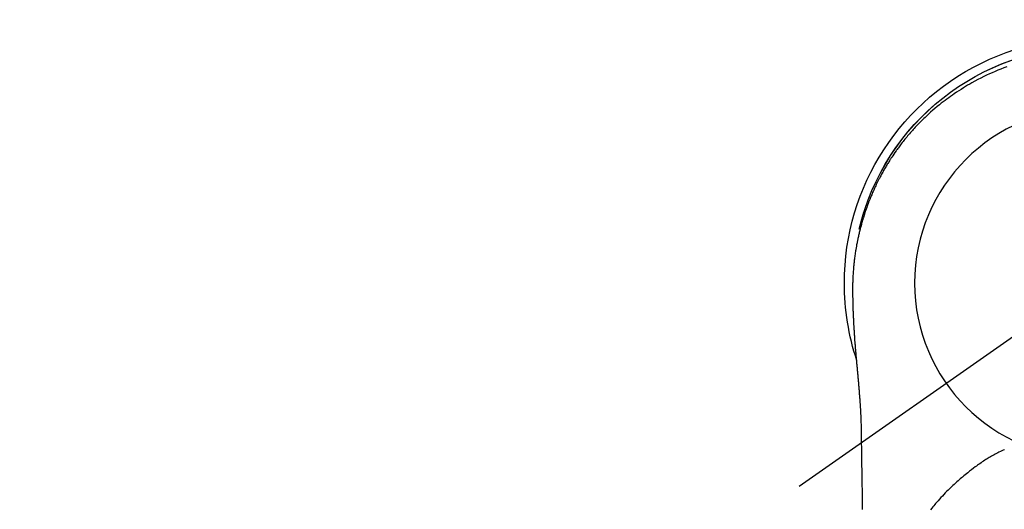
# Model space of a CAD drawing. Extents: x 0 to 26473, y -22065 to -13195.
# Drawn here: x 2069 to 2173, y -15124 to -15072 of the extents above; entities that cross this region are included whole.
import ezdxf

# ---------------------------------------------------------------- set-up
doc = ezdxf.new("R2010")
doc.units = 0
doc.header["$LTSCALE"] = 50
doc.header["$MEASUREMENT"] = 0
doc.linetypes.add('CENTER2', pattern=[1.125, 0.75, -0.125, 0.125, -0.125])
doc.layers.get('DEFPOINTS').update_dxf_attribs({"color": 146, "linetype": 'CONTINUOUS'})
doc.layers.add('150-機器', color=8, linetype='CONTINUOUS')

# ---------------------------------------------------------------- blocks, each defined once
blk = doc.blocks.new('F402_H')
at = {"layer": '150-機器', "color": 13, "linetype": 'CENTER2'}
blk.add_line((0, 0), (244.02, -170.86), dxfattribs=at)
at = {"layer": '150-機器', "color": 13, "linetype": 'Continuous'}
for points in [[(8.77, 22.87), (9.08, 22.75), (9.39, 22.63), (9.69, 22.5), (10, 22.38), (10.3, 22.24), (10.6, 22.11), (10.9, 21.97), (11.2, 21.83), (11.51, 21.67), (11.83, 21.51), (12.14, 21.34), (12.44, 21.17), (12.67, 21.04), (12.9, 20.91), (13.13, 20.77), (13.35, 20.64), (13.59, 20.48), (13.83, 20.33), (14.07, 20.17), (14.31, 20.01), (14.51, 19.88), (14.71, 19.74), (14.9, 19.6), (15.1, 19.46), (15.29, 19.31), (15.49, 19.16), (15.68, 19.02), (15.87, 18.86), (16.11, 18.67), (16.35, 18.47), (16.58, 18.27), (16.82, 18.06), (16.96, 17.93), (17.11, 17.8), (17.26, 17.66), (17.4, 17.52), (17.53, 17.4), (17.65, 17.28), (17.78, 17.16), (17.9, 17.03), (18.01, 16.92), (18.12, 16.81), (18.22, 16.7), (18.33, 16.59), (18.43, 16.48), (18.54, 16.36), (18.64, 16.25), (18.74, 16.14), (18.85, 16.02), (18.95, 15.91), (19.05, 15.79), (19.15, 15.68), (19.24, 15.56), (19.34, 15.44), (19.44, 15.32), (19.53, 15.21), (19.63, 15.09), (19.72, 14.97), (19.82, 14.85), (19.91, 14.73), (19.99, 14.62), (20.07, 14.52), (20.15, 14.41), (20.22, 14.31), (20.29, 14.22), (20.35, 14.14), (20.41, 14.06), (20.47, 13.97), (20.58, 13.81), (20.69, 13.64), (20.81, 13.47), (20.92, 13.31), (20.97, 13.24), (21.01, 13.16), (21.06, 13.09), (21.11, 13.02), (21.17, 12.92), (21.22, 12.83), (21.28, 12.74), (21.34, 12.65), (21.39, 12.56), (21.45, 12.46), (21.51, 12.37), (21.56, 12.28), (21.62, 12.18), (21.67, 12.09), (21.72, 12), (21.78, 11.9), (21.83, 11.81), (21.88, 11.71), (21.94, 11.62), (21.99, 11.52), (22.04, 11.43), (22.09, 11.33), (22.14, 11.23), (22.19, 11.14), (22.23, 11.06), (22.27, 10.98), (22.31, 10.91), (22.35, 10.83), (22.42, 10.69), (22.48, 10.56), (22.55, 10.42), (22.62, 10.28), (22.67, 10.17), (22.73, 10.05), (22.78, 9.93), (22.83, 9.81), (22.89, 9.69), (22.94, 9.57), (22.99, 9.45), (23.04, 9.34), (23.08, 9.24), (23.12, 9.13), (23.16, 9.03), (23.21, 8.93), (23.24, 8.85), (23.27, 8.77), (23.3, 8.69), (23.33, 8.61), (23.36, 8.55), (23.38, 8.49), (23.4, 8.43), (23.43, 8.37), (23.47, 8.25), (23.52, 8.12), (23.56, 8), (23.6, 7.88), (23.63, 7.8), (23.66, 7.71), (23.69, 7.63), (23.72, 7.55), (23.76, 7.43), (23.8, 7.3), (23.84, 7.18), (23.88, 7.05), (23.92, 6.93), (23.96, 6.81), (23.99, 6.68), (24.03, 6.56), (24.05, 6.47), (24.08, 6.39), (24.1, 6.3), (24.13, 6.22), (24.17, 6.05), (24.22, 5.88), (24.26, 5.72), (24.3, 5.55), (24.33, 5.44), (24.35, 5.34), (24.38, 5.23), (24.4, 5.12), (24.43, 5.02), (24.45, 4.91), (24.47, 4.8), (24.5, 4.7), (24.52, 4.61), (24.53, 4.53), (24.55, 4.44), (24.57, 4.36), (24.58, 4.31), (24.58, 4.27), (24.59, 4.23), (24.6, 4.18), (24.61, 4.14), (24.62, 4.1), (24.63, 4.06), (24.63, 4.01), (24.65, 3.93), (24.66, 3.84), (24.68, 3.76), (24.69, 3.67), (24.71, 3.58), (24.72, 3.5), (24.74, 3.41), (24.75, 3.32), (24.77, 3.19), (24.79, 3.06), (24.81, 2.93), (24.83, 2.8), (24.84, 2.67), (24.86, 2.54), (24.88, 2.41), (24.89, 2.28), (24.9, 2.17), (24.92, 2.06), (24.93, 1.96), (24.94, 1.85), (24.95, 1.74), (24.96, 1.63), (24.97, 1.52), (24.98, 1.41), (24.99, 1.26), (25, 1.1), (25.01, 0.95), (25.02, 0.8), (25.02, 0.73), (25.03, 0.66), (25.03, 0.6), (25.03, 0.53), (25.04, 0.44), (25.04, 0.36), (25.04, 0.27), (25.05, 0.18), (25.05, 0.09), (25.06, 0), (25.06, -0.09), (25.07, -0.17), (25.07, -0.24), (25.07, -0.31), (25.07, -0.38), (25.07, -0.45), (25.06, -0.56), (25.06, -0.66), (25.06, -0.77), (25.06, -0.88), (25.06, -0.96), (25.06, -1.04), (25.06, -1.11), (25.06, -1.19), (25.06, -1.25), (25.06, -1.3), (25.06, -1.35), (25.06, -1.41), (25.06, -1.49), (25.05, -1.58), (25.05, -1.66), (25.05, -1.74), (25.05, -1.81), (25.05, -1.88), (25.05, -1.94), (25.05, -2.01), (25.04, -2.09), (25.04, -2.16), (25.04, -2.24), (25.04, -2.32), (25.04, -2.39), (25.03, -2.46), (25.03, -2.53), (25.03, -2.6), (25.03, -2.68), (25.02, -2.76), (25.02, -2.84), (25.02, -2.92), (25.01, -2.99), (25.01, -3.05), (25.01, -3.12), (25.01, -3.18), (25, -3.25), (25, -3.32), (25, -3.38), (25, -3.45), (24.99, -3.52), (24.99, -3.59), (24.99, -3.66), (24.98, -3.74), (24.98, -3.79), (24.98, -3.84), (24.97, -3.9), (24.97, -3.95), (24.97, -4.05), (24.96, -4.14), (24.96, -4.23), (24.95, -4.32), (24.95, -4.38), (24.95, -4.43), (24.94, -4.49), (24.94, -4.54), (24.94, -4.62), (24.93, -4.69), (24.93, -4.76), (24.92, -4.84), (24.92, -4.92), (24.91, -5.01), (24.91, -5.1), (24.9, -5.18), (24.89, -5.28), (24.89, -5.38), (24.88, -5.48), (24.87, -5.58), (24.87, -5.63), (24.87, -5.69), (24.86, -5.74), (24.86, -5.8), (24.85, -5.87), (24.85, -5.95), (24.84, -6.02), (24.84, -6.1), (24.83, -6.18), (24.82, -6.27), (24.82, -6.35), (24.81, -6.43), (24.8, -6.54), (24.79, -6.64), (24.79, -6.74), (24.78, -6.84)], [(24.35, 5.71), (24.34, 5.72), (24.34, 5.72), (24.34, 5.72), (24.34, 5.73), (24.34, 5.73), (24.34, 5.73), (24.34, 5.74), (24.34, 5.74), (24.34, 5.75), (24.34, 5.75), (24.34, 5.75), (24.34, 5.76), (24.33, 5.76), (24.33, 5.76), (24.33, 5.77), (24.33, 5.77), (24.33, 5.77), (24.33, 5.78), (24.33, 5.78), (24.33, 5.79), (24.33, 5.79), (24.33, 5.79), (24.33, 5.8), (24.32, 5.8), (24.32, 5.8), (24.32, 5.81), (24.32, 5.81), (24.32, 5.81), (24.32, 5.82), (24.32, 5.82), (24.32, 5.83), (24.32, 5.83), (24.32, 5.83), (24.32, 5.84), (24.32, 5.84), (24.31, 5.84), (24.31, 5.85), (24.31, 5.85), (24.31, 5.85), (24.31, 5.86), (24.31, 5.86), (24.31, 5.87), (24.31, 5.87), (24.31, 5.87), (24.31, 5.88), (24.31, 5.88), (24.3, 5.88), (24.3, 5.89), (24.3, 5.89), (24.3, 5.89), (24.3, 5.9), (24.3, 5.9), (24.3, 5.91), (24.3, 5.91), (24.3, 5.91), (24.3, 5.92), (24.3, 5.92), (24.3, 5.92), (24.29, 5.93), (24.29, 5.93), (24.29, 5.93), (24.29, 5.94), (24.29, 5.94), (24.29, 5.95), (24.29, 5.95), (24.29, 5.95), (24.29, 5.96), (24.29, 5.96), (24.29, 5.96), (24.28, 5.97), (24.28, 5.97), (24.28, 5.97), (24.28, 5.98), (24.28, 5.98), (24.28, 5.99), (24.28, 5.99), (24.28, 5.99), (24.28, 6), (24.28, 6), (24.28, 6), (24.27, 6.01), (24.27, 6.01), (24.27, 6.01), (24.27, 6.02), (24.27, 6.02), (24.27, 6.02), (24.27, 6.03), (24.27, 6.03), (24.27, 6.04), (24.27, 6.04), (24.27, 6.04), (24.26, 6.05), (24.26, 6.05), (24.26, 6.05), (24.26, 6.06), (24.26, 6.06), (24.26, 6.06), (24.26, 6.07), (24.26, 6.07), (24.26, 6.08), (24.26, 6.08), (24.26, 6.08), (24.26, 6.09), (24.25, 6.09), (24.25, 6.09), (24.25, 6.1), (24.25, 6.1), (24.25, 6.1), (24.25, 6.11), (24.25, 6.11), (24.25, 6.12), (24.25, 6.12), (24.25, 6.12), (24.25, 6.13), (24.24, 6.13), (24.24, 6.13), (24.24, 6.14), (24.24, 6.14), (24.24, 6.14), (24.24, 6.15), (24.24, 6.15), (24.24, 6.16), (24.24, 6.16), (24.24, 6.16), (24.24, 6.17), (24.23, 6.17), (24.23, 6.17), (24.23, 6.18), (24.23, 6.18), (24.23, 6.18), (24.23, 6.19), (24.23, 6.19), (24.23, 6.2), (24.23, 6.2), (24.23, 6.2), (24.23, 6.21), (24.22, 6.21), (24.22, 6.21), (24.22, 6.22), (24.22, 6.22), (24.22, 6.22), (24.22, 6.23), (24.22, 6.23), (24.22, 6.24), (24.22, 6.24), (24.22, 6.24), (24.22, 6.25), (24.21, 6.25), (24.21, 6.25), (24.21, 6.26), (24.21, 6.26), (24.21, 6.26), (24.21, 6.27), (24.21, 6.27), (24.21, 6.28), (24.21, 6.28), (24.21, 6.28), (24.2, 6.29), (24.2, 6.29), (24.2, 6.29), (24.2, 6.3), (24.2, 6.3), (24.2, 6.3), (24.2, 6.31), (24.2, 6.31), (24.2, 6.32), (24.2, 6.32), (24.2, 6.32), (24.19, 6.33), (24.19, 6.33), (24.19, 6.33), (24.19, 6.34), (24.19, 6.34), (24.19, 6.34), (24.19, 6.35), (24.19, 6.35), (24.19, 6.36), (24.19, 6.36), (24.19, 6.36), (24.18, 6.37), (24.18, 6.37), (24.18, 6.37), (24.18, 6.38), (24.18, 6.38), (24.18, 6.38), (24.18, 6.39), (24.18, 6.39), (24.18, 6.39), (24.18, 6.4), (24.17, 6.4), (24.17, 6.4), (24.17, 6.41), (24.17, 6.41), (24.17, 6.42), (24.17, 6.42), (24.17, 6.42), (24.17, 6.43), (24.17, 6.43), (24.17, 6.43), (24.17, 6.44), (24.16, 6.44), (24.16, 6.44), (24.16, 6.45), (24.16, 6.45), (24.16, 6.46), (24.16, 6.46), (24.16, 6.46), (24.16, 6.47), (24.16, 6.47), (24.16, 6.47), (24.15, 6.48), (24.15, 6.48), (24.15, 6.48), (24.15, 6.49), (24.15, 6.49), (24.15, 6.5), (24.15, 6.5), (24.15, 6.5), (24.15, 6.51), (24.15, 6.51), (24.14, 6.51), (24.14, 6.52), (24.14, 6.52), (24.14, 6.52), (24.14, 6.53), (24.14, 6.53), (24.14, 6.54), (24.14, 6.54), (24.14, 6.54), (24.14, 6.55), (24.13, 6.55), (24.13, 6.55), (24.13, 6.56), (24.13, 6.56), (24.13, 6.56), (24.13, 6.57), (24.13, 6.57), (24.13, 6.58), (24.13, 6.58), (24.13, 6.58), (24.13, 6.59), (24.12, 6.59), (24.12, 6.59), (24.12, 6.6), (24.12, 6.6), (24.12, 6.6), (24.12, 6.61), (24.12, 6.61), (24.12, 6.62), (24.12, 6.62), (24.12, 6.62), (24.11, 6.63), (24.11, 6.63), (24.11, 6.63), (24.11, 6.64), (24.11, 6.64), (24.11, 6.64), (24.11, 6.65), (24.11, 6.65), (24.11, 6.66), (24.11, 6.66), (24.1, 6.66), (24.1, 6.67), (24.1, 6.67), (24.1, 6.67), (24.1, 6.68), (24.1, 6.68), (24.1, 6.68), (24.1, 6.69), (24.1, 6.69), (24.1, 6.7), (24.09, 6.7), (24.09, 6.7), (24.09, 6.71), (24.09, 6.71), (24.09, 6.71), (24.09, 6.72), (24.09, 6.72), (24.09, 6.72), (24.09, 6.73), (24.09, 6.73), (24.08, 6.74), (24.08, 6.74), (24.08, 6.74), (24.08, 6.75), (24.08, 6.75), (24.08, 6.75), (24.08, 6.76), (24.08, 6.76), (24.08, 6.76), (24.07, 6.77), (24.07, 6.77), (24.07, 6.77), (24.07, 6.78), (24.07, 6.78), (24.07, 6.78), (24.07, 6.79), (24.07, 6.79), (24.07, 6.8), (24.07, 6.8), (24.06, 6.8), (24.06, 6.81), (24.06, 6.81), (24.06, 6.81), (24.06, 6.82), (24.06, 6.82), (24.06, 6.82), (24.06, 6.83), (24.06, 6.83), (24.06, 6.84), (24.05, 6.84), (24.05, 6.84), (24.05, 6.85), (24.05, 6.85), (24.05, 6.85), (24.05, 6.86), (24.05, 6.86), (24.05, 6.86), (24.05, 6.87), (24.05, 6.87), (24.04, 6.88), (24.04, 6.88), (24.04, 6.88), (24.04, 6.89), (24.04, 6.89), (24.04, 6.89), (24.04, 6.9), (24.04, 6.9), (24.04, 6.9), (24.04, 6.91), (24.03, 6.91), (24.03, 6.92), (24.03, 6.92), (24.03, 6.92), (24.03, 6.93), (24.03, 6.93), (24.03, 6.93), (24.03, 6.94), (24.03, 6.94), (24.02, 6.94), (24.02, 6.95), (24.02, 6.95), (24.02, 6.95), (24.02, 6.96), (24.02, 6.96), (24.02, 6.97), (24.02, 6.97), (24.02, 6.97), (24.02, 6.98), (24.01, 6.98), (24.01, 6.98), (24.01, 6.99), (24.01, 6.99), (24.01, 6.99), (24.01, 7), (24.01, 7), (24.01, 7.01), (24.01, 7.01), (24, 7.01), (24, 7.02), (24, 7.02), (24, 7.02), (24, 7.03), (24, 7.03), (24, 7.03), (24, 7.04), (24, 7.04), (24, 7.05), (23.99, 7.05), (23.99, 7.05), (23.99, 7.06), (23.99, 7.06), (23.99, 7.06), (23.99, 7.07), (23.99, 7.07), (23.99, 7.07), (23.99, 7.08), (23.98, 7.08), (23.98, 7.08), (23.98, 7.09), (23.98, 7.09), (23.98, 7.1), (23.98, 7.1), (23.98, 7.1), (23.98, 7.11), (23.98, 7.11), (23.98, 7.11), (23.97, 7.12), (23.97, 7.12), (23.97, 7.12), (23.97, 7.13), (23.97, 7.13), (23.97, 7.14), (23.97, 7.14), (23.97, 7.14), (23.97, 7.15), (23.96, 7.15), (23.96, 7.15), (23.96, 7.16), (23.96, 7.16), (23.96, 7.16), (23.96, 7.17), (23.96, 7.17), (23.96, 7.17), (23.96, 7.18), (23.95, 7.18), (23.95, 7.18), (23.95, 7.19), (23.95, 7.19), (23.95, 7.2), (23.95, 7.2), (23.95, 7.2), (23.95, 7.21), (23.95, 7.21), (23.94, 7.21), (23.94, 7.22), (23.94, 7.22), (23.94, 7.22), (23.94, 7.23), (23.94, 7.23), (23.94, 7.24), (23.94, 7.24), (23.94, 7.24), (23.94, 7.25), (23.93, 7.25), (23.93, 7.25), (23.93, 7.26), (23.93, 7.26), (23.93, 7.26), (23.93, 7.27), (23.93, 7.27), (23.93, 7.27), (23.93, 7.28), (23.92, 7.28), (23.92, 7.29), (23.92, 7.29), (23.92, 7.29), (23.92, 7.3), (23.92, 7.3), (23.92, 7.3), (23.92, 7.31), (23.92, 7.31), (23.91, 7.31), (23.91, 7.32), (23.91, 7.32), (23.91, 7.33), (23.91, 7.33), (23.91, 7.33), (23.91, 7.34), (23.91, 7.34), (23.91, 7.34), (23.9, 7.35), (23.9, 7.35), (23.9, 7.35), (23.9, 7.36), (23.9, 7.36), (23.9, 7.37), (23.9, 7.37), (23.9, 7.37), (23.9, 7.38), (23.89, 7.38), (23.89, 7.38), (23.89, 7.39), (23.89, 7.39), (23.89, 7.39), (23.89, 7.4), (23.89, 7.4), (23.89, 7.4), (23.89, 7.41), (23.88, 7.41), (23.88, 7.42), (23.88, 7.42), (23.88, 7.42), (23.88, 7.43), (23.88, 7.43), (23.88, 7.43), (23.88, 7.44), (23.88, 7.44), (23.88, 7.44), (23.87, 7.45), (23.87, 7.45), (23.87, 7.45), (23.87, 7.46), (23.87, 7.46), (23.87, 7.47), (23.87, 7.47), (23.87, 7.47), (23.87, 7.48), (23.86, 7.48), (23.86, 7.48), (23.86, 7.49), (23.86, 7.49), (23.86, 7.49), (23.86, 7.5), (23.86, 7.5), (23.86, 7.51), (23.86, 7.51), (23.85, 7.51), (23.85, 7.52), (23.85, 7.52), (23.85, 7.52), (23.85, 7.53), (23.85, 7.53), (23.85, 7.53), (23.85, 7.53), (23.85, 7.54), (23.85, 7.54), (23.84, 7.54), (23.84, 7.54), (23.84, 7.55), (23.84, 7.56)], [(24.78, -6.84), (24.78, -6.85), (24.78, -6.85), (24.78, -6.86), (24.78, -6.87), (24.77, -6.88), (24.77, -6.88), (24.77, -6.89), (24.77, -6.9), (24.77, -6.9), (24.77, -6.91), (24.77, -6.92), (24.77, -6.92), (24.77, -6.93), (24.77, -6.94), (24.77, -6.94), (24.77, -6.95), (24.77, -6.96), (24.77, -6.97), (24.77, -6.97), (24.77, -6.98), (24.77, -6.99), (24.76, -6.99), (24.76, -7), (24.76, -7.01), (24.76, -7.02), (24.76, -7.02), (24.76, -7.03), (24.76, -7.04), (24.76, -7.04), (24.76, -7.05), (24.76, -7.06), (24.76, -7.06), (24.76, -7.07), (24.76, -7.08), (24.76, -7.09), (24.76, -7.09), (24.76, -7.1), (24.76, -7.11), (24.75, -7.11), (24.75, -7.12), (24.75, -7.13), (24.75, -7.14), (24.75, -7.14), (24.75, -7.15), (24.75, -7.16), (24.75, -7.16), (24.75, -7.17), (24.75, -7.18), (24.75, -7.18), (24.75, -7.19), (24.75, -7.2), (24.75, -7.21), (24.75, -7.21), (24.75, -7.22), (24.75, -7.23), (24.74, -7.23), (24.74, -7.24), (24.74, -7.25), (24.74, -7.26), (24.74, -7.26), (24.74, -7.27), (24.74, -7.28), (24.74, -7.28), (24.74, -7.29), (24.74, -7.3), (24.74, -7.31), (24.74, -7.31), (24.74, -7.32), (24.74, -7.33), (24.74, -7.33), (24.74, -7.34), (24.74, -7.35), (24.73, -7.36), (24.73, -7.36), (24.73, -7.37), (24.73, -7.38), (24.73, -7.38), (24.73, -7.39), (24.73, -7.4), (24.73, -7.41), (24.73, -7.41), (24.73, -7.42), (24.73, -7.43), (24.73, -7.44), (24.73, -7.44), (24.73, -7.45), (24.73, -7.46), (24.73, -7.46), (24.72, -7.47), (24.72, -7.48), (24.72, -7.49), (24.72, -7.49), (24.72, -7.5), (24.72, -7.51), (24.72, -7.52), (24.72, -7.52), (24.72, -7.53), (24.72, -7.54), (24.72, -7.54), (24.72, -7.55), (24.72, -7.56), (24.72, -7.57), (24.72, -7.57), (24.71, -7.58), (24.71, -7.59), (24.71, -7.59), (24.71, -7.6), (24.71, -7.61), (24.71, -7.62), (24.71, -7.62), (24.71, -7.63), (24.71, -7.64), (24.71, -7.65), (24.71, -7.65), (24.71, -7.66), (24.71, -7.67), (24.71, -7.68), (24.71, -7.68), (24.71, -7.69), (24.7, -7.7), (24.7, -7.71), (24.7, -7.71), (24.7, -7.72), (24.7, -7.73), (24.7, -7.73), (24.7, -7.74), (24.7, -7.75), (24.7, -7.76), (24.7, -7.76), (24.7, -7.77), (24.7, -7.78), (24.7, -7.79), (24.7, -7.79), (24.7, -7.8), (24.69, -7.81), (24.69, -7.82), (24.69, -7.82), (24.69, -7.83), (24.69, -7.84), (24.69, -7.85), (24.69, -7.85), (24.69, -7.86), (24.69, -7.87), (24.69, -7.88), (24.69, -7.88), (24.69, -7.89), (24.69, -7.9), (24.69, -7.91), (24.69, -7.91), (24.68, -7.92), (24.68, -7.93), (24.68, -7.94), (24.68, -7.94), (24.68, -7.95), (24.68, -7.96), (24.68, -7.97), (24.68, -7.97), (24.68, -7.98), (24.68, -7.99), (24.68, -8), (24.68, -8), (24.68, -8.01), (24.68, -8.02), (24.67, -8.03), (24.67, -8.03), (24.67, -8.04), (24.67, -8.05), (24.67, -8.06), (24.67, -8.06), (24.67, -8.07), (24.67, -8.08), (24.67, -8.09), (24.67, -8.09), (24.67, -8.1), (24.67, -8.11), (24.67, -8.12), (24.67, -8.12), (24.67, -8.13), (24.66, -8.14), (24.66, -8.15), (24.66, -8.15), (24.66, -8.16), (24.66, -8.17), (24.66, -8.18), (24.66, -8.18), (24.66, -8.19), (24.66, -8.2), (24.66, -8.21), (24.66, -8.22), (24.66, -8.22), (24.66, -8.23), (24.66, -8.24), (24.65, -8.25), (24.65, -8.25), (24.65, -8.26), (24.65, -8.27), (24.65, -8.28), (24.65, -8.28), (24.65, -8.29), (24.65, -8.3), (24.65, -8.31), (24.65, -8.31), (24.65, -8.32), (24.65, -8.33), (24.65, -8.34), (24.65, -8.34), (24.64, -8.35), (24.64, -8.36), (24.64, -8.37), (24.64, -8.38), (24.64, -8.38), (24.64, -8.39), (24.64, -8.4), (24.64, -8.41), (24.64, -8.41), (24.64, -8.42), (24.64, -8.43), (24.64, -8.44), (24.64, -8.44), (24.64, -8.45), (24.63, -8.46), (24.63, -8.47), (24.63, -8.48), (24.63, -8.48), (24.63, -8.49), (24.63, -8.5), (24.63, -8.51), (24.63, -8.51), (24.63, -8.52), (24.63, -8.53), (24.63, -8.54), (24.63, -8.55), (24.63, -8.55), (24.63, -8.56), (24.62, -8.57), (24.62, -8.58), (24.62, -8.58), (24.62, -8.59), (24.62, -8.6), (24.62, -8.61), (24.62, -8.62), (24.62, -8.62), (24.62, -8.63), (24.62, -8.64), (24.62, -8.65), (24.62, -8.65), (24.62, -8.66), (24.62, -8.67), (24.61, -8.68), (24.61, -8.69), (24.61, -8.69), (24.61, -8.7), (24.61, -8.71), (24.61, -8.72), (24.61, -8.72), (24.61, -8.73), (24.61, -8.74), (24.61, -8.75), (24.61, -8.76), (24.61, -8.76), (24.61, -8.77), (24.61, -8.78), (24.6, -8.79), (24.6, -8.8), (24.6, -8.8), (24.6, -8.81), (24.6, -8.82), (24.6, -8.83), (24.6, -8.84), (24.6, -8.84), (24.6, -8.85), (24.6, -8.86), (24.6, -8.87), (24.6, -8.87), (24.6, -8.88), (24.59, -8.89), (24.59, -8.9), (24.59, -8.91), (24.59, -8.91), (24.59, -8.92), (24.59, -8.93), (24.59, -8.94), (24.59, -8.95), (24.59, -8.95), (24.59, -8.96), (24.59, -8.97), (24.59, -8.98), (24.59, -8.99), (24.59, -8.99), (24.58, -9), (24.58, -9.01), (24.58, -9.02), (24.58, -9.03), (24.58, -9.03), (24.58, -9.04), (24.58, -9.05), (24.58, -9.06), (24.58, -9.07), (24.58, -9.07), (24.58, -9.08), (24.58, -9.09), (24.58, -9.1), (24.58, -9.11), (24.57, -9.11), (24.57, -9.12), (24.57, -9.13), (24.57, -9.14), (24.57, -9.15), (24.57, -9.15), (24.57, -9.16), (24.57, -9.17), (24.57, -9.18), (24.57, -9.19), (24.57, -9.19), (24.57, -9.2), (24.57, -9.21), (24.56, -9.22), (24.56, -9.23), (24.56, -9.23), (24.56, -9.24), (24.56, -9.25), (24.56, -9.26), (24.56, -9.27), (24.56, -9.28), (24.56, -9.28), (24.56, -9.29), (24.56, -9.3), (24.56, -9.31), (24.56, -9.32), (24.56, -9.32), (24.55, -9.33), (24.55, -9.34), (24.55, -9.35), (24.55, -9.36), (24.55, -9.36), (24.55, -9.37), (24.55, -9.38), (24.55, -9.39), (24.55, -9.4), (24.55, -9.41), (24.55, -9.41), (24.55, -9.42), (24.55, -9.43), (24.54, -9.44), (24.54, -9.45), (24.54, -9.45), (24.54, -9.46), (24.54, -9.47), (24.54, -9.48), (24.54, -9.49), (24.54, -9.49), (24.54, -9.5), (24.54, -9.51), (24.54, -9.52), (24.54, -9.53), (24.54, -9.54), (24.54, -9.54), (24.53, -9.55), (24.53, -9.56), (24.53, -9.57), (24.53, -9.58), (24.53, -9.58), (24.53, -9.59), (24.53, -9.6), (24.53, -9.61), (24.53, -9.62), (24.53, -9.63), (24.53, -9.63), (24.53, -9.64), (24.53, -9.65), (24.52, -9.66), (24.52, -9.67), (24.52, -9.68), (24.52, -9.68), (24.52, -9.69), (24.52, -9.7), (24.52, -9.71), (24.52, -9.72), (24.52, -9.73), (24.52, -9.73), (24.52, -9.74), (24.52, -9.75), (24.52, -9.76), (24.51, -9.77), (24.51, -9.78), (24.51, -9.78), (24.51, -9.79), (24.51, -9.8), (24.51, -9.81), (24.51, -9.82), (24.51, -9.82), (24.51, -9.83), (24.51, -9.84), (24.51, -9.85), (24.51, -9.86), (24.51, -9.87), (24.51, -9.87), (24.5, -9.88), (24.5, -9.89), (24.5, -9.9), (24.5, -9.91), (24.5, -9.92), (24.5, -9.93), (24.5, -9.93), (24.5, -9.94), (24.5, -9.95), (24.5, -9.96), (24.5, -9.97), (24.5, -9.98), (24.5, -9.98), (24.49, -9.99), (24.49, -10), (24.49, -10.01), (24.49, -10.02), (24.49, -10.03), (24.49, -10.03), (24.49, -10.04), (24.49, -10.05), (24.49, -10.06), (24.49, -10.07), (24.49, -10.08), (24.49, -10.09), (24.49, -10.09), (24.48, -10.1), (24.48, -10.11), (24.48, -10.12), (24.48, -10.13), (24.48, -10.14), (24.48, -10.14), (24.48, -10.15), (24.48, -10.16), (24.48, -10.17), (24.48, -10.18), (24.48, -10.19), (24.48, -10.19), (24.48, -10.2), (24.48, -10.21), (24.47, -10.22), (24.47, -10.23), (24.47, -10.24), (24.47, -10.25), (24.47, -10.25), (24.47, -10.26), (24.47, -10.27), (24.47, -10.28), (24.47, -10.29), (24.47, -10.3), (24.47, -10.31), (24.47, -10.31), (24.47, -10.32), (24.46, -10.33), (24.46, -10.34), (24.46, -10.35), (24.46, -10.36), (24.46, -10.37), (24.46, -10.37), (24.46, -10.38), (24.46, -10.39), (24.46, -10.4), (24.46, -10.41), (24.46, -10.42), (24.46, -10.43), (24.46, -10.43), (24.46, -10.44), (24.45, -10.45), (24.45, -10.46), (24.45, -10.47), (24.45, -10.48), (24.45, -10.49), (24.45, -10.49), (24.45, -10.5), (24.45, -10.51), (24.45, -10.52), (24.45, -10.53), (24.45, -10.54), (24.45, -10.55), (24.45, -10.55), (24.44, -10.56), (24.44, -10.57), (24.44, -10.58), (24.44, -10.59), (24.44, -10.6), (24.44, -10.61), (24.44, -10.61), (24.44, -10.62), (24.44, -10.63), (24.44, -10.64), (24.44, -10.65), (24.44, -10.66), (24.44, -10.67), (24.44, -10.68), (24.43, -10.68), (24.43, -10.69), (24.43, -10.7), (24.43, -10.71), (24.43, -10.72), (24.43, -10.73), (24.43, -10.74), (24.43, -10.74), (24.43, -10.75), (24.43, -10.76), (24.43, -10.77), (24.43, -10.78), (24.43, -10.79), (24.42, -10.8), (24.42, -10.81), (24.42, -10.81), (24.42, -10.82), (24.42, -10.83), (24.42, -10.84), (24.42, -10.85), (24.42, -10.86), (24.42, -10.87), (24.42, -10.88), (24.42, -10.88), (24.42, -10.89), (24.42, -10.9), (24.42, -10.91), (24.41, -10.92), (24.41, -10.93), (24.41, -10.94), (24.41, -10.95), (24.41, -10.95), (24.41, -10.96), (24.41, -10.97), (24.41, -10.98), (24.41, -10.99), (24.41, -11), (24.41, -11.01), (24.41, -11.02), (24.41, -11.02), (24.41, -11.03), (24.4, -11.04), (24.4, -11.05), (24.4, -11.06), (24.4, -11.07), (24.4, -11.08), (24.4, -11.09), (24.4, -11.1), (24.4, -11.1), (24.4, -11.11), (24.4, -11.12), (24.4, -11.13), (24.4, -11.14), (24.4, -11.15), (24.4, -11.16), (24.39, -11.17), (24.39, -11.18), (24.39, -11.18), (24.39, -11.19), (24.39, -11.2), (24.39, -11.21), (24.39, -11.22), (24.39, -11.23), (24.39, -11.24), (24.39, -11.25), (24.39, -11.26), (24.39, -11.26), (24.39, -11.27), (24.39, -11.28), (24.38, -11.29), (24.38, -11.3), (24.38, -11.31), (24.38, -11.32), (24.38, -11.33), (24.38, -11.34), (24.38, -11.34), (24.38, -11.35), (24.38, -11.36), (24.38, -11.37), (24.38, -11.38), (24.38, -11.39), (24.38, -11.4), (24.38, -11.41), (24.37, -11.42), (24.37, -11.42), (24.37, -11.43), (24.37, -11.44), (24.37, -11.45), (24.37, -11.46), (24.37, -11.47), (24.37, -11.48), (24.37, -11.49), (24.37, -11.5), (24.37, -11.51), (24.37, -11.51), (24.37, -11.52), (24.37, -11.53), (24.36, -11.54), (24.36, -11.55), (24.36, -11.56), (24.36, -11.57), (24.36, -11.58), (24.36, -11.59), (24.36, -11.6), (24.36, -11.61), (24.36, -11.61), (24.36, -11.62), (24.36, -11.63), (24.36, -11.64), (24.36, -11.65), (24.36, -11.66), (24.36, -11.67), (24.36, -11.68), (24.35, -11.69), (24.35, -11.7), (24.35, -11.7), (24.35, -11.71), (24.35, -11.72), (24.35, -11.73), (24.35, -11.74), (24.35, -11.75), (24.35, -11.76), (24.35, -11.77), (24.35, -11.78), (24.35, -11.79), (24.35, -11.8), (24.35, -11.8), (24.34, -11.81), (24.34, -11.82), (24.34, -11.83), (24.34, -11.84), (24.34, -11.85), (24.34, -11.86), (24.34, -11.87), (24.34, -11.88), (24.34, -11.89), (24.34, -11.9), (24.34, -11.9), (24.34, -11.91), (24.34, -11.92), (24.34, -11.93), (24.34, -11.94), (24.33, -11.95), (24.33, -11.96), (24.33, -11.97), (24.33, -11.98), (24.33, -11.99), (24.33, -12), (24.33, -12.01), (24.33, -12.02), (24.33, -12.02), (24.33, -12.03), (24.33, -12.04), (24.33, -12.05), (24.33, -12.06), (24.33, -12.07), (24.32, -12.08), (24.32, -12.09), (24.32, -12.1), (24.32, -12.11), (24.32, -12.12), (24.32, -12.13), (24.32, -12.13), (24.32, -12.14), (24.32, -12.15), (24.32, -12.16), (24.32, -12.17), (24.32, -12.18), (24.32, -12.19), (24.32, -12.2), (24.32, -12.21), (24.31, -12.22), (24.31, -12.23), (24.31, -12.24), (24.31, -12.25), (24.31, -12.26), (24.31, -12.26), (24.31, -12.27), (24.31, -12.28), (24.31, -12.29), (24.31, -12.3), (24.31, -12.31), (24.31, -12.32), (24.31, -12.33), (24.31, -12.34), (24.31, -12.35), (24.31, -12.36), (24.3, -12.37), (24.3, -12.38), (24.3, -12.39), (24.3, -12.4), (24.3, -12.4), (24.3, -12.41), (24.3, -12.42), (24.3, -12.43), (24.3, -12.44), (24.3, -12.45), (24.3, -12.46), (24.3, -12.47), (24.3, -12.48), (24.3, -12.49), (24.3, -12.5), (24.29, -12.51), (24.29, -12.52), (24.29, -12.53), (24.29, -12.53), (24.29, -12.54), (24.29, -12.55), (24.29, -12.56), (24.29, -12.57), (24.29, -12.58), (24.29, -12.59)], [(24.28, -12.59), (24.26, -12.85), (24.25, -13.11), (24.23, -13.37), (24.22, -13.63), (24.21, -13.82), (24.2, -14), (24.19, -14.19), (24.19, -14.37), (24.18, -14.57), (24.18, -14.76), (24.17, -14.95), (24.17, -15.15), (24.17, -15.23), (24.16, -15.32), (24.16, -15.41), (24.16, -15.5), (24.16, -15.62), (24.16, -15.74), (24.16, -15.85), (24.15, -15.97), (24.15, -16.11), (24.15, -16.24), (24.15, -16.37), (24.15, -16.51), (24.14, -16.63), (24.14, -16.75), (24.14, -16.87), (24.14, -16.98), (24.14, -17.12), (24.13, -17.26), (24.13, -17.39), (24.13, -17.53), (24.12, -17.77), (24.12, -18), (24.12, -18.23), (24.11, -18.47), (24.11, -18.7), (24.11, -18.93), (24.1, -19.17), (24.1, -19.4), (24.09, -19.66), (24.09, -19.92), (24.09, -20.17), (24.08, -20.43), (24.08, -20.68), (24.08, -20.92), (24.07, -21.17), (24.07, -21.41), (24.06, -21.84), (24.05, -22.27), (24.05, -22.7), (24.04, -23.13), (24.03, -23.55), (24.03, -23.96)], [(24.17, -15.15), (24.17, -15.15), (24.17, -15.15), (24.17, -15.15), (24.17, -15.15), (24.17, -15.16), (24.17, -15.16), (24.17, -15.16), (24.17, -15.16), (24.17, -15.16), (24.17, -15.16), (24.17, -15.16), (24.17, -15.16), (24.17, -15.16), (24.17, -15.16), (24.17, -15.17), (24.17, -15.17), (24.17, -15.17), (24.17, -15.17), (24.17, -15.17), (24.17, -15.17), (24.17, -15.17), (24.17, -15.17), (24.17, -15.17), (24.17, -15.17), (24.17, -15.18), (24.17, -15.18), (24.17, -15.18), (24.17, -15.18), (24.17, -15.18), (24.17, -15.18), (24.17, -15.18), (24.17, -15.18), (24.17, -15.18), (24.17, -15.18), (24.17, -15.19), (24.17, -15.19), (24.17, -15.19), (24.17, -15.19), (24.17, -15.19), (24.17, -15.19), (24.17, -15.19), (24.17, -15.19), (24.17, -15.19), (24.17, -15.19), (24.17, -15.2), (24.17, -15.2), (24.17, -15.2), (24.17, -15.2), (24.17, -15.2), (24.17, -15.2), (24.17, -15.2), (24.17, -15.2), (24.17, -15.2), (24.17, -15.2), (24.17, -15.21), (24.17, -15.21), (24.17, -15.21), (24.17, -15.21), (24.17, -15.21), (24.17, -15.21), (24.17, -15.21), (24.17, -15.21), (24.17, -15.21), (24.17, -15.21), (24.17, -15.22), (24.17, -15.22), (24.17, -15.22), (24.17, -15.22), (24.17, -15.22), (24.17, -15.22), (24.17, -15.22), (24.17, -15.22), (24.17, -15.22), (24.17, -15.22), (24.17, -15.22), (24.17, -15.23), (24.17, -15.23)], [(9.01, -17.62), (9.16, -17.68), (9.3, -17.75), (9.44, -17.82), (9.59, -17.89), (9.72, -17.96), (9.85, -18.03), (9.98, -18.1), (10.11, -18.17), (10.24, -18.24), (10.37, -18.31), (10.49, -18.39), (10.61, -18.46), (10.73, -18.53), (10.84, -18.6), (10.96, -18.67), (11.07, -18.74), (11.21, -18.83), (11.35, -18.92), (11.48, -19.01), (11.62, -19.11), (11.74, -19.19), (11.86, -19.27), (11.97, -19.36), (12.09, -19.44), (12.29, -19.59), (12.49, -19.75), (12.69, -19.9), (12.89, -20.06), (13.03, -20.17), (13.17, -20.29), (13.31, -20.4), (13.45, -20.52), (13.56, -20.61), (13.68, -20.71), (13.79, -20.8), (13.9, -20.9), (14.04, -21.03), (14.19, -21.16), (14.33, -21.29), (14.47, -21.42), (14.6, -21.54), (14.72, -21.66), (14.84, -21.78), (14.97, -21.9), (15.12, -22.05), (15.27, -22.2), (15.42, -22.36), (15.57, -22.52), (15.73, -22.68), (15.88, -22.85), (16.03, -23.03), (16.18, -23.2), (16.28, -23.32), (16.38, -23.43), (16.48, -23.55), (16.58, -23.67), (16.7, -23.82), (16.82, -23.97)]]:
    blk.add_lwpolyline(points, dxfattribs=at)
for centre, radius, start, end in [((0, 0), 25.93, 0, 197.7244), ((0, -0.06), 25.02, 13.3229, 166.6771), ((0.01, -0.06), 25.02, 13.3229, 166.6771), ((0, 0), 25.93, 341.5838, 0)]:
    blk.add_arc(centre, radius, start, end, dxfattribs=at)
at = {"layer": 'DEFPOINTS'}
blk.add_circle((0, 0), 18.5, dxfattribs=at)

msp = doc.modelspace()

# ---------------------------------------------------------------- block references
at = {"layer": '150-機器', "xscale": -1}
msp.add_blockref('F402_H', (2182.43, -15099.87), dxfattribs=at)

doc.saveas('drawing.dxf')
